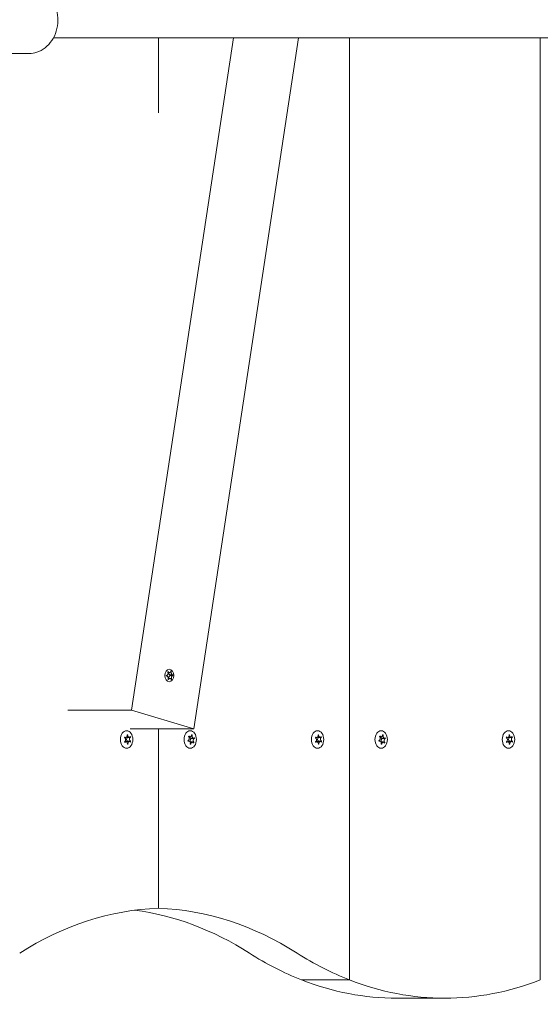
# Model space of a CAD drawing. Units: millimetres. Extents: x -4555 to 5237, y -3372 to 5073.
# Drawn here: x 2523 to 2755, y 2435 to 2873 of the extents above; entities that cross this region are included whole.
import ezdxf

# ---------------------------------------------------------------- set-up
doc = ezdxf.new("R2010")
doc.units = ezdxf.units.MM
doc.layers.add('Toestel 2D', color=7, linetype='Continuous', lineweight=20)

# ---------------------------------------------------------------- blocks, each defined once
blk = doc.blocks.new('WP-BB14')
at = {"layer": 'Toestel 2D'}
for p, q in [((2538.45, 2865.01), (3780.09, 2865.01)), ((2573.1, 2566.12), (2618.42, 2865.01)), ((2585.08, 2831.65), (2585.08, 2865.01)), ((2585.08, 2831.65), (2585.08, 2865.01)), ((2600.76, 2557.73), (2647.35, 2865.01)), ((2669.93, 2865.01), (2669.93, 2446.16)), ((2669.93, 2446.16), (2669.93, 2865.01)), ((2754.78, 2446.16), (2754.78, 2865.01)), ((2754.78, 2865.01), (2754.78, 2446.16)), ((2527.72, 2858.01), (2506.78, 2858.01)), ((2589.33, 2583.19), (2589.21, 2583.19)), ((2590.03, 2582.78), (2589.32, 2582.78)), ((2590.73, 2583.2), (2590.57, 2583.2)), ((2589.47, 2579.67), (2589.34, 2579.67)), ((2590.22, 2580.19), (2589.45, 2580.19)), ((2591.42, 2581.7), (2590.37, 2581.7)), ((2591.43, 2581.49), (2590.38, 2581.49)), ((2590.86, 2579.88), (2590.68, 2579.88)), ((2573.1, 2566.12), (2544.82, 2566.12)), ((2600.76, 2557.73), (2573.1, 2566.12)), ((2572.47, 2557.73), (2600.76, 2557.73)), ((2585.08, 2478.01), (2585.08, 2557.73)), ((2585.08, 2478.01), (2585.08, 2557.73)), ((2570.56, 2553.88), (2570.01, 2553.88)), ((2570.68, 2552.05), (2570.05, 2552.05)), ((2572.04, 2553.98), (2570.85, 2553.98)), ((2572.17, 2552.15), (2570.89, 2552.15)), ((2571.42, 2555.11), (2571.3, 2555.11)), ((2572.74, 2552.23), (2571.47, 2552.23)), ((2572.67, 2553.98), (2572.1, 2553.98)), ((2598.65, 2552.36), (2598.23, 2552.36)), ((2599.19, 2554.11), (2598.63, 2554.11)), ((2600.1, 2551.91), (2599.2, 2551.91)), ((2600.64, 2553.67), (2599.37, 2553.67)), ((2601.09, 2553.47), (2599.82, 2553.47)), ((2600.09, 2555.02), (2599.83, 2555.02)), ((2655.41, 2553.88), (2654.86, 2553.88)), ((2655.54, 2552.05), (2654.9, 2552.05)), ((2656.89, 2553.98), (2655.7, 2553.98)), ((2657.02, 2552.15), (2655.75, 2552.15)), ((2656.27, 2555.11), (2656.15, 2555.11)), ((2657.59, 2552.23), (2656.32, 2552.23)), ((2657.53, 2553.98), (2656.95, 2553.98)), ((2683.5, 2552.36), (2683.08, 2552.36)), ((2684.04, 2554.11), (2683.48, 2554.11)), ((2684.95, 2551.91), (2684.05, 2551.91)), ((2685.5, 2553.67), (2684.22, 2553.67)), ((2685.95, 2553.47), (2684.67, 2553.47)), ((2684.94, 2555.02), (2684.68, 2555.02)), ((2740.26, 2553.88), (2739.71, 2553.88)), ((2740.39, 2552.05), (2739.76, 2552.05)), ((2741.74, 2553.98), (2740.56, 2553.98)), ((2741.87, 2552.15), (2740.6, 2552.15)), ((2741.13, 2555.11), (2741, 2555.11)), ((2742.44, 2552.23), (2741.17, 2552.23)), ((2742.38, 2553.98), (2741.8, 2553.98)), ((2571.57, 2550.93), (2571.3, 2550.93)), ((2600.83, 2551.75), (2600.46, 2551.75)), ((2656.42, 2550.93), (2656.15, 2550.93)), ((2685.68, 2551.75), (2685.32, 2551.75)), ((2741.27, 2550.93), (2741, 2550.93)), ((2648.72, 2446.16), (2669.93, 2446.16)), ((2669.93, 2446.16), (2648.72, 2446.16)), ((2691.14, 2438.01), (2712.36, 2438.01))]:
    blk.add_line(p, q, dxfattribs=at)
for centre, major_axis, ratio in [((2589.89, 2581.48), (0, -2.8), 0.70712), ((2570.94, 2553.01), (0, -3.9), 0.707107), ((2599.22, 2553.01), (0, 3.9), 0.707107), ((2655.79, 2553.01), (0, -3.9), 0.707107), ((2684.07, 2553.01), (0, 3.9), 0.707107), ((2740.64, 2553.01), (0, -3.9), 0.707107)]:
    blk.add_ellipse(centre, major_axis=major_axis, ratio=ratio, dxfattribs=at)
for centre, major_axis, ratio, start_param, end_param in [((2590.4, 2582.8), (0, -1.1), 0.70712, 4.728075, 6.247702), ((2590.49, 2580.4), (0, 1.1), 0.70712, 0.146586, 1.766174), ((2590.36, 2581.59), (0, 0.107), 0.70712, 3.421182, 6.114699), ((2571.36, 2553.01), (0, 2.1), 0.707107, 1.004541, 1.187897), ((2571.36, 2553.01), (0, 2.1), 0.707107, 2.051739, 2.235094), ((2569.88, 2552.91), (0, 0.9), 0.707107, 3.575011, 5.94781), ((2570.56, 2554.78), (0, -0.9), 0.707107, 5.669406, 8.042205), ((2570.68, 2551.15), (0, 0.9), 0.707107, 4.622209, 6.995008), ((2570.89, 2551.25), (0, 0.9), 0.707107, 0, 0.482878), ((2571.57, 2553.12), (0, 0.9), 0.707107, 0.279732, 2.974654), ((2571.36, 2553.01), (0, 2.1), 0.707107, 6.240529, 6.423885), ((2572.04, 2554.88), (0, -0.9), 0.707107, 4.622209, 6.995008), ((2570.09, 2553.01), (0, -2.1), 0.707107, 1.146244, 1.187897), ((2572.17, 2551.25), (0, 0.9), 0.707107, 5.669406, 8.042205), ((2572.84, 2553.12), (0, -0.9), 0.707107, 3.575011, 5.94781), ((2571.36, 2553.01), (0, -2.1), 0.707107, 2.051739, 2.235094), ((2571.36, 2553.01), (0, -2.1), 0.707107, 1.004541, 1.187897), ((2599.64, 2553.01), (0, 2.1), 0.707107, 1.789048, 1.972404), ((2598.19, 2553.46), (0, -0.9), 0.707107, 0.170728, 2.543527), ((2598.65, 2551.46), (0, 0.9), 0.707107, 4.359518, 6.732317), ((2599.64, 2553.01), (0, 2.1), 0.707107, 0.741851, 0.925206), ((2599.19, 2555.01), (0, -0.9), 0.707107, 5.406715, 7.779514), ((2599.37, 2554.57), (0, -0.9), 0.707107, 5.24203, 6.283185), ((2599.82, 2552.57), (0, 0.9), 0.707107, 0.002291, 2.3853), ((2600.1, 2551.01), (0, 0.9), 0.707107, 5.406715, 7.779514), ((2598.37, 2553.01), (0, -2.1), 0.707107, 1.789048, 1.887816), ((2599.64, 2553.01), (0, 2.1), 0.707107, 5.977838, 6.161194), ((2600.64, 2554.57), (0, -0.9), 0.707107, 4.359518, 6.732317), ((2601.1, 2552.57), (0, 0.9), 0.707107, 0.170728, 2.543527), ((2599.64, 2553.01), (0, -2.1), 0.707107, 1.789048, 1.972404), ((2656.21, 2553.01), (0, 2.1), 0.707107, 1.004541, 1.187897), ((2656.21, 2553.01), (0, 2.1), 0.707107, 2.051739, 2.235094), ((2654.73, 2552.91), (0, 0.9), 0.707107, 3.575011, 5.94781), ((2655.41, 2554.78), (0, -0.9), 0.707107, 5.669406, 8.042205), ((2655.54, 2551.15), (0, 0.9), 0.707107, 4.622209, 6.995008), ((2655.75, 2551.25), (0, 0.9), 0.707107, 0, 0.482878), ((2656.42, 2553.12), (0, 0.9), 0.707107, 0.279732, 2.974654), ((2656.21, 2553.01), (0, 2.1), 0.707107, 6.240529, 6.423885), ((2656.89, 2554.88), (0, -0.9), 0.707107, 4.622209, 6.995008), ((2654.94, 2553.01), (0, -2.1), 0.707107, 1.146244, 1.187897), ((2657.02, 2551.25), (0, 0.9), 0.707107, 5.669406, 8.042205), ((2657.7, 2553.12), (0, -0.9), 0.707107, 3.575011, 5.94781), ((2656.21, 2553.01), (0, -2.1), 0.707107, 2.051739, 2.235094), ((2656.21, 2553.01), (0, -2.1), 0.707107, 1.004541, 1.187897), ((2684.5, 2553.01), (0, 2.1), 0.707107, 1.789048, 1.972404), ((2683.05, 2553.46), (0, -0.9), 0.707107, 0.170728, 2.543527), ((2683.5, 2551.46), (0, 0.9), 0.707107, 4.359518, 6.732317), ((2684.5, 2553.01), (0, 2.1), 0.707107, 0.741851, 0.925206), ((2684.04, 2555.01), (0, -0.9), 0.707107, 5.406715, 7.779514), ((2684.22, 2554.57), (0, -0.9), 0.707107, 5.24203, 6.283185), ((2684.68, 2552.57), (0, 0.9), 0.707107, 0.002291, 2.3853), ((2684.95, 2551.01), (0, 0.9), 0.707107, 5.406715, 7.779514), ((2683.23, 2553.01), (0, -2.1), 0.707107, 1.789048, 1.887816), ((2684.5, 2553.01), (0, 2.1), 0.707107, 5.977838, 6.161194), ((2685.5, 2554.57), (0, -0.9), 0.707107, 4.359518, 6.732317), ((2685.95, 2552.57), (0, 0.9), 0.707107, 0.170728, 2.543527), ((2684.5, 2553.01), (0, -2.1), 0.707107, 1.789048, 1.972404), ((2741.06, 2553.01), (0, 2.1), 0.707107, 1.004541, 1.187897), ((2741.06, 2553.01), (0, 2.1), 0.707107, 2.051739, 2.235094), ((2739.58, 2552.91), (0, 0.9), 0.707107, 3.575011, 5.94781), ((2740.26, 2554.78), (0, -0.9), 0.707107, 5.669406, 8.042205), ((2740.39, 2551.15), (0, 0.9), 0.707107, 4.622209, 6.995008), ((2740.6, 2551.25), (0, 0.9), 0.707107, 0, 0.482878), ((2741.28, 2553.12), (0, 0.9), 0.707107, 0.279732, 2.974654), ((2741.06, 2553.01), (0, 2.1), 0.707107, 6.240529, 6.423885), ((2741.74, 2554.88), (0, -0.9), 0.707107, 4.622209, 6.995008), ((2739.79, 2553.01), (0, -2.1), 0.707107, 1.146244, 1.187897), ((2741.87, 2551.25), (0, 0.9), 0.707107, 5.669406, 8.042205), ((2742.55, 2553.12), (0, -0.9), 0.707107, 3.575011, 5.94781), ((2741.06, 2553.01), (0, -2.1), 0.707107, 2.051739, 2.235094), ((2741.06, 2553.01), (0, -2.1), 0.707107, 1.004541, 1.187897), ((2571.36, 2553.01), (0, -2.1), 0.707107, 6.240529, 6.423885), ((2599.64, 2553.01), (0, -2.1), 0.707107, 5.977838, 6.161194), ((2599.64, 2553.01), (0, -2.1), 0.707107, 0.741851, 0.925206), ((2656.21, 2553.01), (0, -2.1), 0.707107, 6.240529, 6.423885), ((2684.5, 2553.01), (0, -2.1), 0.707107, 5.977838, 6.161194), ((2684.5, 2553.01), (0, -2.1), 0.707107, 0.741851, 0.925206), ((2741.06, 2553.01), (0, -2.1), 0.707107, 6.240529, 6.423885), ((2589.06, 2253.08), (0, 225), 0.707107, 0.025016, 0.425204), ((2581.1, 2253.08), (0, 225), 0.707107, 5.857981, 6.25817), ((2559.89, 2253.08), (0, 225), 0.707107, 5.857981, 6.191377), ((2691.14, 2663.01), (0, -225), 0.707107, 5.857981, 6.013253), ((2712.36, 2663.01), (0, -225), 0.707107, 5.857981, 6.013253), ((2691.14, 2663.01), (0, -225), 0.707107, 6.013253, 6.283185), ((2712.36, 2663.01), (0, -225), 0.707107, 6.013253, 6.553118)]:
    blk.add_ellipse(centre, major_axis=major_axis, ratio=ratio, start_param=start_param, end_param=end_param, dxfattribs=at)
for points, knots in [([(2527.72, 2888.01), (2529.06, 2888.01), (2530.39, 2887.76), (2532.94, 2886.78), (2534.14, 2886.05), (2536.31, 2884.18), (2537.26, 2883.03), (2538.83, 2880.42), (2539.44, 2878.97), (2540.24, 2875.9), (2540.43, 2874.29), (2540.37, 2871.07), (2540.12, 2869.47), (2539.2, 2866.44), (2538.54, 2865.01), (2536.85, 2862.47), (2535.83, 2861.37), (2533.56, 2859.6), (2532.3, 2858.93), (2529.92, 2858.18), (2528.82, 2858.01), (2527.72, 2858.01)], [4.712389, 4.712389, 4.712389, 4.712389, 5.023643, 5.023643, 5.337684, 5.337684, 5.657127, 5.657127, 5.980496, 5.980496, 6.305565, 6.305565, 6.631014, 6.631014, 6.955945, 6.955945, 7.278898, 7.278898, 7.597512, 7.597512, 7.853982, 7.853982, 7.853982, 7.853982]), ([(2588.63, 2581.48), (2588.64, 2581.48), (2588.64, 2581.48), (2588.72, 2581.49), (2588.79, 2581.52), (2588.91, 2581.58), (2588.97, 2581.62), (2589.11, 2581.73), (2589.18, 2581.82), (2589.29, 2582.02), (2589.33, 2582.14), (2589.37, 2582.38), (2589.37, 2582.49), (2589.35, 2582.69), (2589.33, 2582.77), (2589.28, 2582.93), (2589.24, 2583.01), (2589.2, 2583.08)], [-0.2128536, -0.2128536, -0.2128536, -0.2128536, -0.2104847, -0.2104847, -0.1858226, -0.1858226, -0.1604396, -0.1604396, -0.125018, -0.125018, -0.0854941, -0.0854941, -0.0499675, -0.0499675, -0.0249902, -0.0249902, 0, 0, 0, 0]), ([(2589.2, 2583.08), (2589.2, 2583.09), (2589.2, 2583.11), (2589.19, 2583.13), (2589.19, 2583.14), (2589.2, 2583.16), (2589.2, 2583.17), (2589.21, 2583.19), (2589.22, 2583.2), (2589.23, 2583.22), (2589.24, 2583.22), (2589.26, 2583.23), (2589.27, 2583.23), (2589.29, 2583.22), (2589.3, 2583.22), (2589.31, 2583.21), (2589.32, 2583.2), (2589.33, 2583.19)], [-0.02923, -0.02923, -0.02923, -0.02923, -0.02521759, -0.02521759, -0.02260164, -0.02260164, -0.01844415, -0.01844415, -0.0142672, -0.0142672, -0.01031135, -0.01031135, -0.00654251, -0.00654251, -0.00303654, -0.00303654, 0, 0, 0, 0]), ([(2589.33, 2583.19), (2589.36, 2583.15), (2589.39, 2583.12), (2589.46, 2583.05), (2589.49, 2583.02), (2589.58, 2582.94), (2589.64, 2582.9), (2589.8, 2582.81), (2589.9, 2582.79), (2590.09, 2582.77), (2590.19, 2582.79), (2590.34, 2582.87), (2590.39, 2582.92), (2590.48, 2583.03), (2590.51, 2583.08), (2590.56, 2583.19), (2590.58, 2583.24), (2590.6, 2583.29)], [-0.3009444, -0.3009444, -0.3009444, -0.3009444, -0.2852714, -0.2852714, -0.2700615, -0.2700615, -0.2444418, -0.2444418, -0.2065243, -0.2065243, -0.1645268, -0.1645268, -0.1324242, -0.1324242, -0.108131, -0.108131, -0.088062, -0.088062, -0.088062, -0.088062]), ([(2590.6, 2583.29), (2590.6, 2583.3), (2590.6, 2583.3), (2590.61, 2583.32), (2590.62, 2583.32), (2590.63, 2583.33), (2590.64, 2583.33), (2590.65, 2583.33), (2590.66, 2583.33), (2590.68, 2583.32), (2590.69, 2583.31), (2590.7, 2583.3), (2590.71, 2583.29), (2590.72, 2583.26), (2590.72, 2583.25), (2590.73, 2583.23), (2590.73, 2583.22), (2590.73, 2583.21), (2590.73, 2583.2), (2590.73, 2583.2)], [-0.06466966, -0.06466966, -0.06466966, -0.06466966, -0.06259382, -0.06259382, -0.05897282, -0.05897282, -0.05532584, -0.05532584, -0.05113009, -0.05113009, -0.04710724, -0.04710724, -0.04327036, -0.04327036, -0.03965627, -0.03965627, -0.03641844, -0.03641844, -0.03544433, -0.03544433, -0.03544433, -0.03544433]), ([(2590.73, 2583.2), (2590.72, 2583.15), (2590.72, 2583.1), (2590.72, 2583.01), (2590.72, 2582.96), (2590.72, 2582.83), (2590.73, 2582.75), (2590.77, 2582.56), (2590.79, 2582.46), (2590.87, 2582.24), (2590.92, 2582.13), (2591.03, 2581.95), (2591.08, 2581.89), (2591.18, 2581.8), (2591.22, 2581.76), (2591.32, 2581.71), (2591.37, 2581.7), (2591.42, 2581.7)], [-0.2128287, -0.2128287, -0.2128287, -0.2128287, -0.1969411, -0.1969411, -0.1821994, -0.1821994, -0.1572536, -0.1572536, -0.1261758, -0.1261758, -0.0850978, -0.0850978, -0.0536206, -0.0536206, -0.0282439, -0.0282439, 0, 0, 0, 0]), ([(2588.64, 2581.27), (2588.63, 2581.27), (2588.63, 2581.27), (2588.62, 2581.28), (2588.61, 2581.28), (2588.59, 2581.3), (2588.58, 2581.31), (2588.57, 2581.33), (2588.57, 2581.34), (2588.56, 2581.37), (2588.56, 2581.39), (2588.57, 2581.41), (2588.57, 2581.42), (2588.59, 2581.44), (2588.59, 2581.45), (2588.61, 2581.47), (2588.62, 2581.47), (2588.63, 2581.48)], [-0.03172913, -0.03172913, -0.03172913, -0.03172913, -0.02993282, -0.02993282, -0.02640684, -0.02640684, -0.0222071, -0.0222071, -0.01801166, -0.01801166, -0.01399635, -0.01399635, -0.01016645, -0.01016645, -0.00656331, -0.00656331, -0.00248841, -0.00248841, -0.00248841, -0.00248841]), ([(2589.34, 2579.76), (2589.36, 2579.81), (2589.37, 2579.86), (2589.41, 2579.96), (2589.42, 2580.01), (2589.44, 2580.14), (2589.45, 2580.22), (2589.45, 2580.4), (2589.44, 2580.5), (2589.38, 2580.72), (2589.33, 2580.84), (2589.2, 2581.01), (2589.13, 2581.07), (2589, 2581.17), (2588.94, 2581.2), (2588.8, 2581.25), (2588.72, 2581.26), (2588.64, 2581.27)], [-0.2128287, -0.2128287, -0.2128287, -0.2128287, -0.1969411, -0.1969411, -0.1821994, -0.1821994, -0.1572536, -0.1572536, -0.1261758, -0.1261758, -0.0850978, -0.0850978, -0.0536206, -0.0536206, -0.0282439, -0.0282439, 0, 0, 0, 0]), ([(2589.47, 2579.67), (2589.46, 2579.66), (2589.46, 2579.66), (2589.45, 2579.65), (2589.44, 2579.64), (2589.42, 2579.63), (2589.41, 2579.63), (2589.39, 2579.63), (2589.38, 2579.63), (2589.36, 2579.64), (2589.35, 2579.65), (2589.34, 2579.67), (2589.33, 2579.68), (2589.33, 2579.7), (2589.33, 2579.71), (2589.33, 2579.73), (2589.33, 2579.74), (2589.33, 2579.76), (2589.33, 2579.76), (2589.34, 2579.76)], [-0.06466966, -0.06466966, -0.06466966, -0.06466966, -0.06259382, -0.06259382, -0.05897282, -0.05897282, -0.05532584, -0.05532584, -0.05113009, -0.05113009, -0.04710724, -0.04710724, -0.04327036, -0.04327036, -0.03965627, -0.03965627, -0.03641844, -0.03641844, -0.03544433, -0.03544433, -0.03544433, -0.03544433]), ([(2590.74, 2579.77), (2590.72, 2579.81), (2590.7, 2579.85), (2590.67, 2579.92), (2590.65, 2579.95), (2590.59, 2580.03), (2590.54, 2580.07), (2590.42, 2580.15), (2590.34, 2580.18), (2590.16, 2580.19), (2590.06, 2580.17), (2589.88, 2580.09), (2589.81, 2580.04), (2589.68, 2579.94), (2589.63, 2579.88), (2589.54, 2579.78), (2589.5, 2579.72), (2589.47, 2579.67)], [-0.3009444, -0.3009444, -0.3009444, -0.3009444, -0.2852714, -0.2852714, -0.2700615, -0.2700615, -0.2444418, -0.2444418, -0.2065243, -0.2065243, -0.1645268, -0.1645268, -0.1324242, -0.1324242, -0.108131, -0.108131, -0.088062, -0.088062, -0.088062, -0.088062]), ([(2590.86, 2579.88), (2590.86, 2579.87), (2590.86, 2579.86), (2590.86, 2579.84), (2590.86, 2579.83), (2590.85, 2579.81), (2590.84, 2579.79), (2590.83, 2579.77), (2590.82, 2579.76), (2590.81, 2579.75), (2590.8, 2579.74), (2590.78, 2579.74), (2590.78, 2579.74), (2590.76, 2579.74), (2590.75, 2579.75), (2590.74, 2579.76), (2590.74, 2579.76), (2590.74, 2579.77)], [-0.02923, -0.02923, -0.02923, -0.02923, -0.02521759, -0.02521759, -0.02260164, -0.02260164, -0.01844415, -0.01844415, -0.0142672, -0.0142672, -0.01031135, -0.01031135, -0.00654251, -0.00654251, -0.00303654, -0.00303654, 0, 0, 0, 0]), ([(2591.43, 2581.49), (2591.43, 2581.49), (2591.42, 2581.48), (2591.38, 2581.47), (2591.33, 2581.45), (2591.25, 2581.39), (2591.2, 2581.35), (2591.11, 2581.23), (2591.06, 2581.15), (2590.96, 2580.95), (2590.92, 2580.83), (2590.86, 2580.59), (2590.84, 2580.47), (2590.83, 2580.27), (2590.83, 2580.19), (2590.83, 2580.03), (2590.84, 2579.96), (2590.86, 2579.88)], [-0.2128536, -0.2128536, -0.2128536, -0.2128536, -0.2104847, -0.2104847, -0.1858226, -0.1858226, -0.1604396, -0.1604396, -0.125018, -0.125018, -0.0854941, -0.0854941, -0.0499675, -0.0499675, -0.0249902, -0.0249902, 0, 0, 0, 0]), ([(2591.42, 2581.7), (2591.43, 2581.69), (2591.43, 2581.69), (2591.44, 2581.69), (2591.45, 2581.68), (2591.46, 2581.67), (2591.46, 2581.66), (2591.47, 2581.63), (2591.47, 2581.62), (2591.48, 2581.59), (2591.48, 2581.58), (2591.47, 2581.55), (2591.47, 2581.54), (2591.46, 2581.52), (2591.46, 2581.51), (2591.45, 2581.5), (2591.44, 2581.49), (2591.43, 2581.49)], [-0.03172913, -0.03172913, -0.03172913, -0.03172913, -0.02993282, -0.02993282, -0.02640684, -0.02640684, -0.0222071, -0.0222071, -0.01801166, -0.01801166, -0.01399635, -0.01399635, -0.01016645, -0.01016645, -0.00656331, -0.00656331, -0.00248841, -0.00248841, -0.00248841, -0.00248841]), ([(2572.61, 2551.89), (2572.61, 2551.89), (2572.6, 2551.9), (2572.58, 2551.93), (2572.56, 2551.96), (2572.53, 2551.98)], [-0.23008708, -0.23008708, -0.23008708, -0.23008708, -0.22753323, -0.22753323, -0.21489418, -0.21489418, -0.21489418, -0.21489418]), ([(2572.67, 2553.98), (2572.67, 2553.98), (2572.66, 2553.98), (2572.63, 2553.97), (2572.6, 2553.95), (2572.58, 2553.93)], [-0.23008708, -0.23008708, -0.23008708, -0.23008708, -0.22753323, -0.22753323, -0.21489418, -0.21489418, -0.21489418, -0.21489418]), ([(2572.63, 2552.27), (2572.64, 2552.26), (2572.65, 2552.26), (2572.68, 2552.25), (2572.71, 2552.24), (2572.74, 2552.23)], [0, 0, 0, 0, 0.00239185, 0.00239185, 0.01519092, 0.01519092, 0.01519092, 0.01519092]), ([(2598.19, 2552.56), (2598.2, 2552.56), (2598.21, 2552.56), (2598.24, 2552.56), (2598.27, 2552.56), (2598.3, 2552.57)], [-0.23008708, -0.23008708, -0.23008708, -0.23008708, -0.22753323, -0.22753323, -0.21489418, -0.21489418, -0.21489418, -0.21489418]), ([(2598.55, 2554.2), (2598.55, 2554.21), (2598.54, 2554.21), (2598.51, 2554.24), (2598.49, 2554.26), (2598.46, 2554.28)], [0, 0, 0, 0, 0.00239185, 0.00239185, 0.01519092, 0.01519092, 0.01519092, 0.01519092]), ([(2598.64, 2554.56), (2598.64, 2554.55), (2598.65, 2554.55), (2598.67, 2554.5), (2598.68, 2554.47), (2598.7, 2554.44)], [-0.23008708, -0.23008708, -0.23008708, -0.23008708, -0.22753323, -0.22753323, -0.21489418, -0.21489418, -0.21489418, -0.21489418]), ([(2599.83, 2554.95), (2599.83, 2554.95), (2599.83, 2554.96), (2599.83, 2555.01), (2599.83, 2555.06), (2599.82, 2555.1)], [0, 0, 0, 0, 0.00239185, 0.00239185, 0.01519092, 0.01519092, 0.01519092, 0.01519092]), ([(2657.46, 2551.89), (2657.46, 2551.89), (2657.46, 2551.9), (2657.43, 2551.93), (2657.41, 2551.96), (2657.38, 2551.98)], [-0.23008708, -0.23008708, -0.23008708, -0.23008708, -0.22753323, -0.22753323, -0.21489418, -0.21489418, -0.21489418, -0.21489418]), ([(2657.53, 2553.98), (2657.52, 2553.98), (2657.52, 2553.98), (2657.48, 2553.97), (2657.46, 2553.95), (2657.43, 2553.93)], [-0.23008708, -0.23008708, -0.23008708, -0.23008708, -0.22753323, -0.22753323, -0.21489418, -0.21489418, -0.21489418, -0.21489418]), ([(2657.49, 2552.27), (2657.49, 2552.26), (2657.5, 2552.26), (2657.53, 2552.25), (2657.56, 2552.24), (2657.59, 2552.23)], [0, 0, 0, 0, 0.00239185, 0.00239185, 0.01519092, 0.01519092, 0.01519092, 0.01519092]), ([(2683.05, 2552.56), (2683.05, 2552.56), (2683.06, 2552.56), (2683.1, 2552.56), (2683.13, 2552.56), (2683.15, 2552.57)], [-0.23008708, -0.23008708, -0.23008708, -0.23008708, -0.22753323, -0.22753323, -0.21489418, -0.21489418, -0.21489418, -0.21489418]), ([(2683.41, 2554.2), (2683.4, 2554.21), (2683.4, 2554.21), (2683.37, 2554.24), (2683.34, 2554.26), (2683.31, 2554.28)], [0, 0, 0, 0, 0.00239185, 0.00239185, 0.01519092, 0.01519092, 0.01519092, 0.01519092]), ([(2683.49, 2554.56), (2683.5, 2554.55), (2683.5, 2554.55), (2683.52, 2554.5), (2683.54, 2554.47), (2683.56, 2554.44)], [-0.23008708, -0.23008708, -0.23008708, -0.23008708, -0.22753323, -0.22753323, -0.21489418, -0.21489418, -0.21489418, -0.21489418]), ([(2684.68, 2554.95), (2684.68, 2554.95), (2684.68, 2554.96), (2684.68, 2555.01), (2684.68, 2555.06), (2684.68, 2555.1)], [0, 0, 0, 0, 0.00239185, 0.00239185, 0.01519092, 0.01519092, 0.01519092, 0.01519092]), ([(2742.32, 2551.89), (2742.31, 2551.89), (2742.31, 2551.9), (2742.28, 2551.93), (2742.26, 2551.96), (2742.24, 2551.98)], [-0.23008708, -0.23008708, -0.23008708, -0.23008708, -0.22753323, -0.22753323, -0.21489418, -0.21489418, -0.21489418, -0.21489418]), ([(2742.38, 2553.98), (2742.38, 2553.98), (2742.37, 2553.98), (2742.34, 2553.97), (2742.31, 2553.95), (2742.28, 2553.93)], [-0.23008708, -0.23008708, -0.23008708, -0.23008708, -0.22753323, -0.22753323, -0.21489418, -0.21489418, -0.21489418, -0.21489418]), ([(2742.34, 2552.27), (2742.35, 2552.26), (2742.35, 2552.26), (2742.38, 2552.25), (2742.41, 2552.24), (2742.44, 2552.23)], [0, 0, 0, 0, 0.00239185, 0.00239185, 0.01519092, 0.01519092, 0.01519092, 0.01519092]), ([(2571.54, 2551.08), (2571.54, 2551.07), (2571.54, 2551.06), (2571.55, 2551.01), (2571.56, 2550.97), (2571.57, 2550.93)], [0, 0, 0, 0, 0.00239185, 0.00239185, 0.01519092, 0.01519092, 0.01519092, 0.01519092]), ([(2656.39, 2551.08), (2656.39, 2551.07), (2656.4, 2551.06), (2656.4, 2551.01), (2656.41, 2550.97), (2656.42, 2550.93)], [0, 0, 0, 0, 0.00239185, 0.00239185, 0.01519092, 0.01519092, 0.01519092, 0.01519092]), ([(2741.25, 2551.08), (2741.25, 2551.07), (2741.25, 2551.06), (2741.26, 2551.01), (2741.26, 2550.97), (2741.27, 2550.93)], [0, 0, 0, 0, 0.00239185, 0.00239185, 0.01519092, 0.01519092, 0.01519092, 0.01519092])]:
    blk.add_open_spline(points, degree=3, knots=knots, dxfattribs=at)
for points in [[(2570.09, 2553.76), (2570.05, 2553.78), (2570.02, 2553.79), (2569.98, 2553.8)], [(2570.04, 2552.04), (2570.08, 2552.05), (2570.11, 2552.07), (2570.14, 2552.09)], [(2570.11, 2554.14), (2570.13, 2554.1), (2570.16, 2554.07), (2570.19, 2554.04)], [(2571.18, 2554.95), (2571.17, 2555), (2571.16, 2555.04), (2571.15, 2555.09)], [(2571.42, 2555.11), (2571.41, 2555.06), (2571.41, 2555.01), (2571.41, 2554.96)], [(2572.46, 2554.2), (2572.48, 2554.23), (2572.51, 2554.27), (2572.53, 2554.31)], [(2598.37, 2552.27), (2598.34, 2552.25), (2598.31, 2552.22), (2598.28, 2552.19)], [(2600.09, 2555.02), (2600.07, 2554.97), (2600.06, 2554.93), (2600.05, 2554.88)], [(2600.92, 2553.76), (2600.95, 2553.78), (2600.98, 2553.8), (2601.01, 2553.83)], [(2601.09, 2553.47), (2601.06, 2553.47), (2601.02, 2553.46), (2600.99, 2553.45)], [(2654.94, 2553.76), (2654.91, 2553.78), (2654.87, 2553.79), (2654.83, 2553.8)], [(2654.89, 2552.04), (2654.93, 2552.05), (2654.97, 2552.07), (2655, 2552.09)], [(2654.96, 2554.14), (2654.98, 2554.1), (2655.01, 2554.07), (2655.04, 2554.04)], [(2656.03, 2554.95), (2656.03, 2555), (2656.02, 2555.04), (2656, 2555.09)], [(2656.27, 2555.11), (2656.27, 2555.06), (2656.26, 2555.01), (2656.26, 2554.96)], [(2657.31, 2554.2), (2657.33, 2554.23), (2657.36, 2554.27), (2657.38, 2554.31)], [(2683.22, 2552.27), (2683.19, 2552.25), (2683.16, 2552.22), (2683.13, 2552.19)], [(2684.94, 2555.02), (2684.93, 2554.97), (2684.91, 2554.93), (2684.9, 2554.88)], [(2685.77, 2553.76), (2685.8, 2553.78), (2685.83, 2553.8), (2685.86, 2553.83)], [(2685.95, 2553.47), (2685.91, 2553.47), (2685.88, 2553.46), (2685.84, 2553.45)], [(2739.79, 2553.76), (2739.76, 2553.78), (2739.72, 2553.79), (2739.69, 2553.8)], [(2739.75, 2552.04), (2739.78, 2552.05), (2739.82, 2552.07), (2739.85, 2552.09)], [(2739.81, 2554.14), (2739.84, 2554.1), (2739.87, 2554.07), (2739.9, 2554.04)], [(2740.89, 2554.95), (2740.88, 2555), (2740.87, 2555.04), (2740.86, 2555.09)], [(2741.13, 2555.11), (2741.12, 2555.06), (2741.11, 2555.01), (2741.11, 2554.96)], [(2742.16, 2554.2), (2742.19, 2554.23), (2742.21, 2554.27), (2742.23, 2554.31)], [(2570.27, 2551.83), (2570.24, 2551.79), (2570.21, 2551.76), (2570.19, 2551.72)], [(2571.3, 2550.91), (2571.31, 2550.96), (2571.31, 2551.01), (2571.32, 2551.06)], [(2599.2, 2551.01), (2599.22, 2551.05), (2599.23, 2551.1), (2599.24, 2551.15)], [(2599.46, 2551.08), (2599.46, 2551.03), (2599.46, 2550.98), (2599.46, 2550.93)], [(2600.65, 2551.46), (2600.63, 2551.51), (2600.61, 2551.55), (2600.59, 2551.59)], [(2600.74, 2551.82), (2600.77, 2551.8), (2600.8, 2551.77), (2600.83, 2551.75)], [(2655.12, 2551.83), (2655.09, 2551.79), (2655.07, 2551.76), (2655.04, 2551.72)], [(2656.15, 2550.91), (2656.16, 2550.96), (2656.17, 2551.01), (2656.17, 2551.06)], [(2684.05, 2551.01), (2684.07, 2551.05), (2684.08, 2551.1), (2684.1, 2551.15)], [(2684.32, 2551.08), (2684.31, 2551.03), (2684.31, 2550.98), (2684.31, 2550.93)], [(2685.5, 2551.46), (2685.48, 2551.51), (2685.46, 2551.55), (2685.44, 2551.59)], [(2685.59, 2551.82), (2685.62, 2551.8), (2685.65, 2551.77), (2685.68, 2551.75)], [(2739.97, 2551.83), (2739.95, 2551.79), (2739.92, 2551.76), (2739.89, 2551.72)], [(2741, 2550.91), (2741.01, 2550.96), (2741.02, 2551.01), (2741.02, 2551.06)]]:
    blk.add_open_spline(points, degree=3, dxfattribs=at)

msp = doc.modelspace()

# ---------------------------------------------------------------- block references
msp.add_blockref('WP-BB14', (0, 0))

doc.saveas('drawing.dxf')
